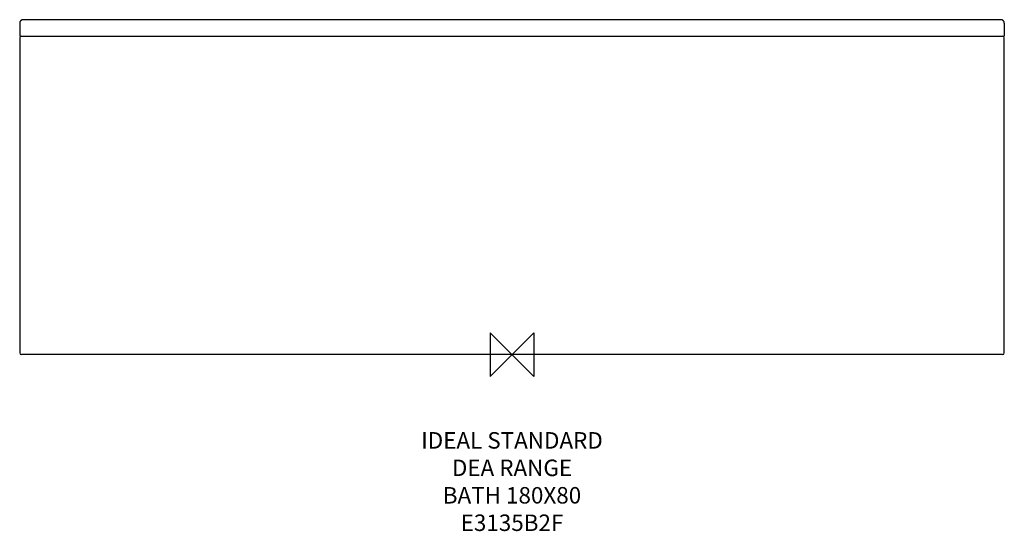
# Model space of a CAD drawing. Units: millimetres. Extents: x -898 to 898, y -322 to 610.
import ezdxf

# ---------------------------------------------------------------- set-up
doc = ezdxf.new("R2010")
doc.units = ezdxf.units.MM
for name, color, linetype in [('DETAIL', 2, 'Continuous'), ('Origin', 6, 'Continuous'), ('Text', 7, 'Continuous')]:
    doc.layers.add(name, color=color, linetype=linetype)
doc.styles.add('Fastrack', font='simplex.shx')

# ---------------------------------------------------------------- blocks, each defined once
blk = doc.blocks.new('ORIGIN')
at = {"layer": 'Origin'}
blk.add_lwpolyline([(-20, 20), (-20, -20), (20, 20), (20, -20)], close=True, dxfattribs=at)

msp = doc.modelspace()

# ---------------------------------------------------------------- linework, layer by layer
at = {"layer": 'DETAIL'}
for p, q in [((-897.4, 604.7), (-897.5, 604.4)), ((-897.5, 604.4), (-897.5, 604.2)), ((-897.5, 604.2), (-897.5, 604)), ((-897.5, 604), (-897.5, 603.8)), ((-897.5, 603.8), (-897.5, 580)), ((-897.3, 605.3), (-897.4, 605.1)), ((-897.4, 605.1), (-897.4, 604.9)), ((-897.4, 604.9), (-897.4, 604.6)), ((-897.2, 605.7), (-897.3, 605.5)), ((-897.3, 605.5), (-897.3, 605.3)), ((-897.1, 606), (-897.2, 605.8)), ((-897.2, 605.9), (-897.2, 605.7)), ((-897, 606.2), (-897.1, 606)), ((-896.9, 606.4), (-897, 606.2)), ((-896.8, 606.6), (-896.9, 606.4)), ((-896.7, 606.9), (-896.8, 606.7)), ((-896.8, 606.7), (-896.8, 606.6)), ((-896.6, 607.1), (-896.7, 606.9)), ((-896.5, 607.2), (-896.6, 607)), ((-896.4, 607.4), (-896.5, 607.2)), ((-896.2, 607.5), (-896.4, 607.3)), ((-896.1, 607.6), (-896.3, 607.5)), ((-896, 607.8), (-896.1, 607.6)), ((-895.9, 607.9), (-896, 607.8)), ((-895.8, 608), (-895.9, 607.9)), ((-895.7, 608.2), (-895.8, 608)), ((-895.5, 608.3), (-895.7, 608.1)), ((-895.4, 608.4), (-895.6, 608.3)), ((-895.3, 608.5), (-895.4, 608.4)), ((-895.2, 608.6), (-895.3, 608.5)), ((-895, 608.7), (-895.2, 608.6)), ((-894.9, 608.8), (-895.1, 608.7)), ((-894.8, 608.9), (-894.9, 608.8)), ((-894.7, 608.9), (-894.8, 608.8)), ((-894.5, 609), (-894.7, 608.9)), ((-894.4, 609.1), (-894.5, 609)), ((-894.3, 609.2), (-894.4, 609.1)), ((-894.2, 609.2), (-894.3, 609.1)), ((-894, 609.3), (-894.2, 609.2)), ((-893.9, 609.3), (-894, 609.3)), ((-893.8, 609.4), (-893.9, 609.3)), ((-893.7, 609.4), (-893.8, 609.4)), ((-893.5, 609.5), (-893.7, 609.4)), ((-893.4, 609.5), (-893.5, 609.5)), ((-893.3, 609.6), (-893.4, 609.5)), ((-893.2, 609.6), (-893.3, 609.6)), ((-893, 609.6), (-893.2, 609.6)), ((-892.9, 609.7), (-893.1, 609.6)), ((-892.8, 609.7), (-892.9, 609.7)), ((-892.7, 609.7), (-892.8, 609.7)), ((-892.6, 609.7), (-892.7, 609.7)), ((-892.4, 609.8), (-892.6, 609.7)), ((-891.8, 609.8), (-891.9, 609.8)), ((-891.8, 609.8), (-891.9, 609.8)), ((-891.7, 609.8), (-891.8, 609.8)), ((-891.6, 609.8), (-891.7, 609.8)), ((-891.5, 609.8), (-891.6, 609.8)), ((-891.6, 609.8), (-891.6, 609.8)), ((-891.3, 609.9), (-891.5, 609.8)), ((-891.4, 609.8), (-891.5, 609.8)), ((-891, 609.8), (-891.3, 609.9)), ((-891.2, 609.8), (-891.3, 609.8)), ((-890.7, 609.8), (-891.1, 609.9)), ((-890.3, 609.8), (-890.8, 609.9)), ((-889.8, 609.8), (-890.5, 609.9)), ((-885.7, 609.8), (-889.9, 609.8)), ((-888.3, 609.8), (-889.4, 609.8)), ((-853.2, 609.8), (-885.7, 609.8)), ((-790.5, 609.8), (-853.2, 609.8)), ((0, 609.7), (-790.5, 609.8)), ((822.2, 609.8), (621.3, 609.8)), ((879.1, 609.7), (879.1, 609.7)), ((888.3, 609.8), (883.7, 609.8)), ((889.4, 609.8), (888.3, 609.8)), ((890.5, 609.9), (889.9, 609.8)), ((890.9, 609.9), (890.4, 609.8)), ((891.1, 609.8), (890.8, 609.8)), ((891.3, 609.9), (891.1, 609.9)), ((891.4, 609.8), (891.2, 609.8)), ((891.5, 609.8), (891.3, 609.9)), ((891.5, 609.8), (891.4, 609.8)), ((891.6, 609.8), (891.5, 609.8)), ((891.6, 609.8), (891.5, 609.8)), ((893.7, 609.4), (893.6, 609.5)), ((893.9, 609.4), (893.7, 609.4)), ((894.7, 608.9), (894.6, 609)), ((894.8, 608.8), (894.7, 608.9)), ((894.9, 608.8), (894.8, 608.8)), ((895.2, 608.6), (895, 608.7)), ((895.3, 608.5), (895.2, 608.6)), ((897.5, 604.3), (897.5, 604.5)), ((897.5, 604.1), (897.5, 604.3)), ((897.5, 603.8), (897.5, 580)), ((-897.5, 580), (897.5, 580)), ((-897.5, 577), (-897.5, 3)), ((897.5, 3), (897.5, 577)), ((894.5, 0), (-894.5, 0))]:
    msp.add_line(p, q, dxfattribs=at)
for points in [[(-891.9, 609.8), (-892, 609.8), (-892.1, 609.8), (-892.2, 609.8), (-892.3, 609.8), (-892.5, 609.8)], [(-891.9, 609.8), (-892, 609.8), (-892, 609.8), (-892.1, 609.8), (-892.3, 609.8), (-892.4, 609.8)], [(621.3, 609.8), (511.5, 609.8), (0, 609.7)], [(883.7, 609.8), (853.2, 609.8), (822.2, 609.8)], [(893.6, 609.5), (893.5, 609.5), (893.3, 609.5), (893.2, 609.6), (893.1, 609.6), (893, 609.7), (892.9, 609.7), (892.7, 609.7), (892.6, 609.7), (892.5, 609.8), (892.4, 609.8), (892.3, 609.8), (892.2, 609.8), (892.1, 609.8), (892, 609.8), (891.9, 609.8), (891.8, 609.8), (891.7, 609.8), (891.6, 609.8)], [(891.9, 609.8), (891.8, 609.8), (891.8, 609.8), (891.7, 609.8)], [(893.6, 609.5), (893.5, 609.5), (893.4, 609.5), (893.3, 609.6), (893.1, 609.6), (893, 609.6), (892.9, 609.7), (892.8, 609.7), (892.7, 609.7), (892.5, 609.7), (892.4, 609.8), (892.3, 609.8), (892.2, 609.8), (892.1, 609.8), (892, 609.8), (891.9, 609.8)], [(894.1, 609.2), (894, 609.3), (893.8, 609.4)], [(894.6, 609), (894.5, 609.1), (894.3, 609.1), (894.2, 609.2), (894.1, 609.2), (894, 609.3)], [(895.2, 608.6), (895, 608.7), (894.9, 608.8)], [(897.5, 604.5), (897.4, 604.7), (897.4, 604.9), (897.4, 605.1), (897.3, 605.2), (897.3, 605.4), (897.2, 605.6), (897.2, 605.8), (897.1, 605.9), (897.1, 606.1), (897, 606.2), (896.9, 606.4), (896.8, 606.5), (896.8, 606.7), (896.7, 606.8), (896.6, 607), (896.5, 607.1), (896.4, 607.3), (896.3, 607.4), (896.2, 607.5), (896.1, 607.6), (896, 607.8), (895.9, 607.9), (895.8, 608), (895.7, 608.1), (895.6, 608.2), (895.5, 608.3), (895.4, 608.4), (895.3, 608.5)], [(897.5, 604.5), (897.4, 604.7), (897.4, 604.9), (897.4, 605), (897.3, 605.2), (897.3, 605.4), (897.3, 605.5), (897.2, 605.7), (897.1, 605.9), (897.1, 606), (897, 606.2), (897, 606.3), (896.9, 606.5), (896.8, 606.6), (896.7, 606.8), (896.6, 606.9), (896.6, 607.1), (896.5, 607.2), (896.4, 607.3), (896.3, 607.4), (896.2, 607.6), (896.1, 607.7), (896, 607.8), (895.9, 607.9), (895.8, 608), (895.7, 608.1), (895.6, 608.2), (895.5, 608.3), (895.4, 608.4)], [(897.5, 603.8), (897.5, 603.9), (897.5, 604.1)]]:
    msp.add_lwpolyline(points, dxfattribs=at)
for centre, radius, start, end in [((-890.8, 509.6), 100.3, 89.1864, 89.8748), ((890.8, 517.1), 92.8, 90.1051, 90.8418), ((-894.5, 577), 3, 94.5, 180), ((894.5, 577), 3, 0, 85.5), ((-894.5, 3), 3, 180, 270), ((894.5, 3), 3, 270, 0)]:
    msp.add_arc(centre, radius, start, end, dxfattribs=at)
for points, knots in [([(-891.3, 609.8), (-891.3, 609.8), (-891.3, 609.8), (-891.4, 609.8), (-891.4, 609.8), (-891.4, 609.8), (-891.4, 609.8)], [0, 0, 0, 0, 0.438948, 0.757575, 0.941626, 1, 1, 1, 1]), ([(-890.6, 609.9), (-890.7, 609.9), (-890.9, 609.9), (-891.2, 609.9), (-891.3, 609.8)], [0, 0, 0, 0, 0.331677, 1, 1, 1, 1]), ([(891.3, 609.8), (891.3, 609.8), (891, 609.9), (890.8, 609.9), (890.6, 609.9)], [0, 0, 0, 0, 0.162126, 1, 1, 1, 1])]:
    msp.add_open_spline(points, degree=3, knots=knots, dxfattribs=at)

# ---------------------------------------------------------------- block references
at = {"layer": 'Origin', "xscale": -2, "yscale": 2, "zscale": 2}
msp.add_blockref('ORIGIN', (0, 0), dxfattribs=at)

# ---------------------------------------------------------------- texts
at = {"layer": 'Text', "insert": (0, -141.1), "char_height": 30, "width": 2237.289, "attachment_point": 2, "style": 'Fastrack'}
msp.add_mtext('IDEAL STANDARD\\PDEA RANGE\\PBATH 180X80 \\PE3135B2F', dxfattribs=at)

doc.saveas('drawing.dxf')
